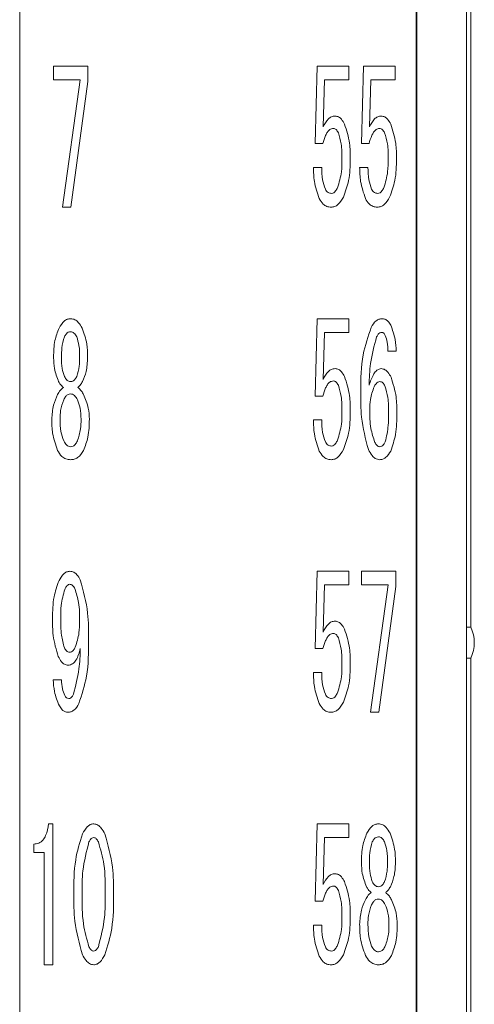
# Model space of a CAD drawing. Units: millimetres. Extents: x 65 to 695, y -19 to 342.
# Drawn here: x 426 to 439, y 84 to 112 of the extents above; entities that cross this region are included whole.
import ezdxf

# ---------------------------------------------------------------- set-up
doc = ezdxf.new("R2010")
doc.units = ezdxf.units.MM
doc.layers.get('0').update_dxf_attribs({"lineweight": 9})

msp = doc.modelspace()

# ---------------------------------------------------------------- linework, layer by layer
at = {"color": 7, "linetype": 'Continuous'}
for p, q in [((426.13480558, 154.23756675), (426.13480558, 70.08756534)), ((437.29234991, 154.29398254), (437.29234991, 70.03114954)), ((437.30980476, 154.29921658), (437.30980476, 70.02591551)), ((438.70980611, 154.29921658), (438.70980611, 70.02591551)), ((438.83199004, 129.476676), (438.83199004, 94.84845609)), ((427.08921751, 110.2329765), (427.08921751, 110.61859131)), ((427.08921751, 110.61859131), (428.05551311, 110.61859131)), ((428.05551311, 110.61859131), (428.05551311, 110.19155313)), ((434.45056995, 108.4427298), (434.5115753, 110.61859131)), ((434.5115753, 110.61859131), (435.39954295, 110.61859131)), ((435.39954295, 110.61859131), (435.39954295, 110.2329765)), ((435.75201874, 108.4427298), (435.8130241, 110.61859131)), ((435.8130241, 110.61859131), (436.7009936, 110.61859131)), ((436.7009936, 110.61859131), (436.7009936, 110.2329765)), ((427.84161811, 110.2329765), (427.08921751, 110.2329765)), ((427.34378336, 106.6547425), (427.84161811, 110.2329765)), ((428.05551311, 110.19155313), (427.57726034, 106.6547425)), ((434.71793962, 110.2329765), (434.67726876, 108.91043837)), ((435.39954295, 110.2329765), (434.71793962, 110.2329765)), ((436.01938841, 110.2329765), (435.97871756, 108.91043837)), ((436.7009936, 110.2329765), (436.01938841, 110.2329765)), ((434.66747684, 108.4427298), (434.45056995, 108.4427298)), ((435.96892749, 108.4427298), (435.75201874, 108.4427298)), ((434.40312093, 107.77166975), (434.63659791, 107.77166975)), ((435.70456972, 107.77166975), (435.93804856, 107.77166975)), ((427.57726034, 106.6547425), (427.34378336, 106.6547425)), ((434.45056995, 101.34272952), (434.5115753, 103.51859149)), ((434.5115753, 103.51859149), (435.39954295, 103.51859149)), ((435.39954295, 103.51859149), (435.39954295, 103.13297645)), ((434.71793962, 103.13297645), (434.67726876, 101.81043879)), ((435.39954295, 103.13297645), (434.71793962, 103.13297645)), ((427.08921751, 102.42049326), (427.08921751, 102.44082776)), ((427.31290256, 102.44082776), (427.31290256, 102.42049326)), ((427.82128175, 102.42049326), (427.82128175, 102.44082776)), ((428.04496867, 102.44082776), (428.04496867, 102.42049326)), ((436.73111816, 102.60350932), (436.49764118, 102.60350932)), ((434.66747684, 101.34272952), (434.45056995, 101.34272952)), ((434.40312093, 100.6716697), (434.63659791, 100.6716697)), ((434.45056995, 94.24272948), (434.5115753, 96.41859145)), ((434.5115753, 96.41859145), (435.39954295, 96.41859145)), ((435.39954295, 96.41859145), (435.39954295, 96.03297734)), ((435.7550325, 96.03297734), (435.7550325, 96.41859145)), ((435.7550325, 96.41859145), (436.7213281, 96.41859145)), ((436.7213281, 96.41859145), (436.7213281, 95.99155397)), ((434.71793962, 96.03297734), (434.67726876, 94.71043781)), ((435.39954295, 96.03297734), (434.71793962, 96.03297734)), ((436.50743311, 96.03297734), (435.7550325, 96.03297734)), ((436.00959835, 92.45474287), (436.50743311, 96.03297734)), ((436.7213281, 95.99155397), (436.24307533, 92.45474287)), ((438.71787881, 94.84845609), (438.83199004, 94.84845609)), ((434.66747684, 94.24272948), (434.45056995, 94.24272948)), ((438.71787881, 93.9766767), (438.83199004, 93.9766767)), ((438.83199004, 93.9766767), (438.83199004, 81.86970861)), ((434.40312093, 93.57167059), (434.63659791, 93.57167059)), ((427.07942558, 93.36831816), (427.31290256, 93.36831816)), ((436.24307533, 92.45474287), (436.00959835, 92.45474287)), ((426.94687044, 89.31859047), (427.06888115, 89.31859047)), ((427.06888115, 89.31859047), (427.06888115, 85.35474189)), ((434.45056995, 87.14273036), (434.5115753, 89.31859047)), ((434.5115753, 89.31859047), (435.39954295, 89.31859047)), ((435.39954295, 89.31859047), (435.39954295, 88.93297636)), ((434.71793962, 88.93297636), (434.67726876, 87.6104387)), ((435.39954295, 88.93297636), (434.71793962, 88.93297636)), ((426.53037739, 88.50819827), (426.53037739, 88.74920779)), ((426.82787163, 88.50819827), (426.53037739, 88.50819827)), ((426.82787163, 85.35474189), (426.82787163, 88.50819827)), ((435.7550325, 88.22049224), (435.7550325, 88.2408286)), ((435.97871756, 88.2408286), (435.97871756, 88.22049224)), ((436.48709675, 88.22049224), (436.48709675, 88.2408286)), ((436.71078367, 88.2408286), (436.71078367, 88.22049224)), ((434.66747684, 87.14273036), (434.45056995, 87.14273036)), ((434.40312093, 86.47166961), (434.63659791, 86.47166961)), ((427.06888115, 85.35474189), (426.82787163, 85.35474189))]:
    msp.add_line(p, q, dxfattribs=at)
msp.add_arc((437.93199087, 94.41256604), 1, 334.158067237, 25.841932763, dxfattribs=at)
for points, knots in [([(434.67726876, 108.91043837), (434.71770353, 108.99147253), (434.77407251, 109.10444002), (434.9070606, 109.20279165), (434.97783433, 109.21124468), (435.01317447, 109.21546561)], [0, 0, 0, 0, 0.55956407238, 0.78007286665, 1, 1, 1, 1]), ([(435.01317447, 109.21546561), (435.04710858, 109.20990738), (435.11512339, 109.19876691), (435.20882797, 109.11453339), (435.25145923, 109.03836377), (435.27753224, 108.99177892)], [0, 0, 0, 0, 0.2788820202, 0.5589688346, 1, 1, 1, 1]), ([(435.97871756, 108.91043837), (436.01915306, 108.99147246), (436.07552303, 109.10443972), (436.20851123, 109.20279167), (436.27928498, 109.21124468), (436.31462512, 109.21546561)], [0, 0, 0, 0, 0.5595650064, 0.780073333, 1, 1, 1, 1]), ([(436.31462512, 109.21546561), (436.34855856, 109.20990726), (436.41657265, 109.19876646), (436.51027676, 109.11453341), (436.55290803, 109.03836378), (436.57898103, 108.99177892)], [0, 0, 0, 0, 0.27887843948, 0.55896664464, 1, 1, 1, 1]), ([(434.96196104, 108.86976798), (434.92780862, 108.8623869), (434.85916507, 108.84755153), (434.79354878, 108.76219046), (434.72095733, 108.63289647), (434.68953778, 108.5211744), (434.66747684, 108.4427298)], [0, 0, 0, 0, 0.1849439198, 0.3717220091, 0.5588605339, 1, 1, 1, 1]), ([(435.10430624, 108.74775727), (435.08614675, 108.78009592), (435.06080657, 108.82522204), (435.00556285, 108.86442485), (434.97647751, 108.86798908), (434.96196104, 108.86976798)], [0, 0, 0, 0, 0.55883858621, 0.77981662172, 1, 1, 1, 1]), ([(435.27753224, 108.99177892), (435.33486052, 108.8140848), (435.43742498, 108.4961771), (435.43936025, 108.16275004), (435.44021381, 108.01569163)], [0, 0, 0, 0, 0.5589487926, 1, 1, 1, 1]), ([(436.26340983, 108.86976798), (436.22925826, 108.86238661), (436.16061541, 108.84755046), (436.09499718, 108.76219165), (436.02240933, 108.63289527), (435.99098903, 108.52117403), (435.96892749, 108.4427298)], [0, 0, 0, 0, 0.1849411855, 0.3717220515, 0.5588593951, 1, 1, 1, 1]), ([(436.4057569, 108.74775727), (436.38759667, 108.78009584), (436.36225553, 108.82522172), (436.30701166, 108.86442486), (436.27792631, 108.86798908), (436.26340983, 108.86976798)], [0, 0, 0, 0, 0.55884100729, 0.77981783008, 1, 1, 1, 1]), ([(436.57898103, 108.99177892), (436.63631033, 108.81408485), (436.73887655, 108.49617741), (436.7408099, 108.16275007), (436.7416626, 108.01569163)], [0, 0, 0, 0, 0.5589490542, 1, 1, 1, 1]), ([(435.20598245, 108.01569163), (435.20639056, 108.15550184), (435.20711815, 108.4047573), (435.13567578, 108.64310256), (435.10430624, 108.74775727)], [0, 0, 0, 0, 0.5609113154, 1, 1, 1, 1]), ([(436.50743311, 108.01569163), (436.50784122, 108.15550184), (436.50856881, 108.4047573), (436.43712643, 108.64310256), (436.4057569, 108.74775727)], [0, 0, 0, 0, 0.5609113154, 1, 1, 1, 1]), ([(435.08397175, 107.20228567), (435.12748315, 107.35092111), (435.20534614, 107.61690198), (435.20578766, 107.89361249), (435.20598245, 108.01569163)], [0, 0, 0, 0, 0.5588200395, 1, 1, 1, 1]), ([(435.44021381, 108.01569163), (435.43691952, 107.80797504), (435.43104166, 107.43735455), (435.30295361, 107.09042087), (435.24665331, 106.93792836)], [0, 0, 0, 0, 0.5604562906, 1, 1, 1, 1]), ([(436.38542054, 107.20228567), (436.42893172, 107.35092112), (436.50679432, 107.61690203), (436.50723756, 107.8936125), (436.50743311, 108.01569163)], [0, 0, 0, 0, 0.5588199854, 1, 1, 1, 1]), ([(436.7416626, 108.01569163), (436.73836831, 107.80797504), (436.73249045, 107.43735455), (436.6044024, 107.09042087), (436.5481021, 106.93792836)], [0, 0, 0, 0, 0.5604562906, 1, 1, 1, 1]), ([(434.56580249, 106.89725797), (434.51142027, 107.05604023), (434.41415157, 107.34004011), (434.40649622, 107.63959418), (434.40312093, 107.77166975)], [0, 0, 0, 0, 0.5590927026, 1, 1, 1, 1]), ([(434.63659791, 107.77166975), (434.63777787, 107.65445254), (434.63988258, 107.44537093), (434.70823989, 107.24823229), (434.73827412, 107.16161528)], [0, 0, 0, 0, 0.5606289465, 1, 1, 1, 1]), ([(435.86725128, 106.89725797), (435.81287008, 107.05604029), (435.71560313, 107.34004046), (435.70794587, 107.63959421), (435.70456972, 107.77166975)], [0, 0, 0, 0, 0.5590923728, 1, 1, 1, 1]), ([(435.93804856, 107.77166975), (435.93922872, 107.6544526), (435.94133379, 107.44537128), (436.00968945, 107.24823233), (436.03972291, 107.16161528)], [0, 0, 0, 0, 0.5606294213, 1, 1, 1, 1]), ([(434.73827412, 107.16161528), (434.76113902, 107.1242097), (434.80193119, 107.05747623), (434.87804831, 107.04506053), (434.91150012, 107.0396041)], [0, 0, 0, 0, 0.5605218971, 1, 1, 1, 1]), ([(434.91150012, 107.0396041), (434.93445178, 107.044618), (434.98065345, 107.05471098), (435.03769193, 107.11901921), (435.06643799, 107.170739), (435.08397175, 107.20228567)], [0, 0, 0, 0, 0.277999942, 0.5596134771, 1, 1, 1, 1]), ([(436.03972291, 107.16161528), (436.06258781, 107.1242097), (436.10337998, 107.05747623), (436.1794971, 107.04506053), (436.21294891, 107.0396041)], [0, 0, 0, 0, 0.5605218971, 1, 1, 1, 1]), ([(436.21294891, 107.0396041), (436.23590136, 107.04461776), (436.28210357, 107.05471001), (436.33914048, 107.11902009), (436.3678866, 107.17073919), (436.38542054, 107.20228567)], [0, 0, 0, 0, 0.2780066089, 0.5596142517, 1, 1, 1, 1]), ([(434.90095568, 106.65398952), (434.85993881, 106.65799636), (434.77790701, 106.66600984), (434.65242537, 106.75070079), (434.59865877, 106.84166846), (434.56580249, 106.89725797)], [0, 0, 0, 0, 0.2800201046, 0.5600269016, 1, 1, 1, 1]), ([(435.24665331, 106.93792836), (435.20251357, 106.86050538), (435.14098342, 106.75257889), (435.00472628, 106.66588265), (434.93553068, 106.65795216), (434.90095568, 106.65398952)], [0, 0, 0, 0, 0.5594556319, 0.7798730297, 1, 1, 1, 1]), ([(436.20240448, 106.65398952), (436.16138752, 106.65799624), (436.07935608, 106.66600942), (435.9538759, 106.75070202), (435.90010837, 106.84166868), (435.86725128, 106.89725797)], [0, 0, 0, 0, 0.2800204122, 0.5600239188, 1, 1, 1, 1]), ([(436.5481021, 106.93792836), (436.50396236, 106.86050538), (436.44243221, 106.75257889), (436.30617507, 106.66588265), (436.23697947, 106.65795216), (436.20240448, 106.65398952)], [0, 0, 0, 0, 0.5594556319, 0.7798730297, 1, 1, 1, 1]), ([(427.08921751, 102.44082776), (427.09271238, 102.59785328), (427.09894843, 102.87804075), (427.19839391, 103.13936459), (427.24210714, 103.25423465)], [0, 0, 0, 0, 0.56043023518, 1, 1, 1, 1]), ([(427.24210714, 103.25423465), (427.28393683, 103.32643936), (427.34224973, 103.42709671), (427.47006096, 103.50824431), (427.53501199, 103.51514365), (427.56747027, 103.51859149)], [0, 0, 0, 0, 0.55938027424, 0.77980703444, 1, 1, 1, 1]), ([(427.56747027, 103.51859149), (427.60878403, 103.51285122), (427.69155433, 103.50135084), (427.80868209, 103.40296706), (427.86090268, 103.31066825), (427.89283154, 103.25423465)], [0, 0, 0, 0, 0.279143623, 0.5592520015, 1, 1, 1, 1]), ([(427.89283154, 103.25423465), (427.94525918, 103.10680692), (428.03902153, 102.84314505), (428.04314906, 102.56392198), (428.04496867, 102.44082776)], [0, 0, 0, 0, 0.55915453729, 1, 1, 1, 1]), ([(435.73469614, 101.48507566), (435.73739351, 101.82887771), (435.74220464, 102.44209551), (435.94210647, 103.02046425), (436.02993285, 103.27456915)], [0, 0, 0, 0, 0.5606524336, 1, 1, 1, 1]), ([(436.02993285, 103.27456915), (436.06901191, 103.3420121), (436.1235107, 103.43606654), (436.24409657, 103.50948958), (436.30468558, 103.51555889), (436.33495962, 103.51859149)], [0, 0, 0, 0, 0.5590895342, 0.7796937593, 1, 1, 1, 1]), ([(436.33495962, 103.51859149), (436.36515014, 103.51533689), (436.4255557, 103.50882505), (436.51580521, 103.44344704), (436.55501596, 103.37649479), (436.57898103, 103.3355745)], [0, 0, 0, 0, 0.2797975593, 0.5598221763, 1, 1, 1, 1]), ([(436.57898103, 103.3355745), (436.62837199, 103.20319029), (436.71668299, 102.96648744), (436.72670244, 102.71454451), (436.73111816, 102.60350932)], [0, 0, 0, 0, 0.5592843872, 1, 1, 1, 1]), ([(427.39424428, 103.0102123), (427.36492718, 102.9060176), (427.31246472, 102.71956287), (427.31276853, 102.52615525), (427.31290256, 102.44082776)], [0, 0, 0, 0, 0.5588203972, 1, 1, 1, 1]), ([(427.56747027, 103.15255844), (427.54539343, 103.14937842), (427.50107859, 103.14299516), (427.43898673, 103.08973483), (427.41119795, 103.04034473), (427.39424428, 103.0102123)], [0, 0, 0, 0, 0.279063075, 0.56016329, 1, 1, 1, 1]), ([(427.7399419, 103.0102123), (427.71806897, 103.04900452), (427.68755548, 103.10312099), (427.61947199, 103.14667787), (427.5847958, 103.1505992), (427.56747027, 103.15255844)], [0, 0, 0, 0, 0.5588164265, 0.7795680842, 1, 1, 1, 1]), ([(427.82128175, 102.44082776), (427.82152134, 102.5496741), (427.82194853, 102.74374934), (427.764966, 102.92890185), (427.7399419, 103.0102123)], [0, 0, 0, 0, 0.5608460673, 1, 1, 1, 1]), ([(436.18206998, 103.0102123), (436.11418725, 102.760497), (435.99274639, 102.31376122), (435.97621722, 101.85158658), (435.96892749, 101.64775723)], [0, 0, 0, 0, 0.5589776314, 1, 1, 1, 1]), ([(436.32441518, 103.13222301), (436.3060015, 103.12927517), (436.2689924, 103.12335039), (436.21899677, 103.07669623), (436.19605939, 103.0353992), (436.18206998, 103.0102123)], [0, 0, 0, 0, 0.2786509247, 0.5600519721, 1, 1, 1, 1]), ([(436.42609139, 103.05088316), (436.41302871, 103.07329393), (436.39480719, 103.10455539), (436.35468293, 103.12902333), (436.33450328, 103.13115657), (436.32441518, 103.13222301)], [0, 0, 0, 0, 0.5587449657, 0.7794101694, 1, 1, 1, 1]), ([(436.49764118, 102.60350932), (436.49713244, 102.68935418), (436.49622511, 102.84245477), (436.44749715, 102.98726799), (436.42609139, 103.05088316)], [0, 0, 0, 0, 0.56070884202, 1, 1, 1, 1]), ([(427.23156271, 101.74943251), (427.184165, 101.87045709), (427.09944824, 102.08677154), (427.09234611, 102.31843981), (427.08921751, 102.42049326)], [0, 0, 0, 0, 0.55948454855, 1, 1, 1, 1]), ([(427.31290256, 102.42049326), (427.31317755, 102.31917589), (427.31366794, 102.13849274), (427.36965274, 101.96707468), (427.39424428, 101.89177864)], [0, 0, 0, 0, 0.5607461333, 1, 1, 1, 1]), ([(427.7399419, 101.89177864), (427.76900291, 101.98829799), (427.82100193, 102.16100059), (427.8211961, 102.3410633), (427.82128175, 102.42049326)], [0, 0, 0, 0, 0.558876112, 1, 1, 1, 1]), ([(428.04496867, 102.42049326), (428.03974462, 102.29036118), (428.03041739, 102.05801786), (427.94166635, 101.84370978), (427.90262347, 101.74943251)], [0, 0, 0, 0, 0.560085315, 1, 1, 1, 1]), ([(427.39424428, 101.89177864), (427.41636574, 101.85308116), (427.44723049, 101.79908888), (427.5153477, 101.75533563), (427.55010514, 101.75139919), (427.56747027, 101.74943251)], [0, 0, 0, 0, 0.55870229334, 0.7795237416, 1, 1, 1, 1]), ([(427.56747027, 101.74943251), (427.58952426, 101.75256456), (427.63376948, 101.75884815), (427.69550417, 101.81232723), (427.72309865, 101.86166415), (427.7399419, 101.89177864)], [0, 0, 0, 0, 0.2791265006, 0.559989939, 1, 1, 1, 1]), ([(434.67726876, 101.81043879), (434.71770352, 101.89147285), (434.7740725, 102.00444021), (434.9070607, 102.10279129), (434.97783435, 102.11124452), (435.01317447, 102.11546556)], [0, 0, 0, 0, 0.55956381031, 0.78007254975, 1, 1, 1, 1]), ([(435.01317447, 102.11546556), (435.04710861, 102.10990747), (435.11512367, 102.09876724), (435.20882762, 102.01453277), (435.25145914, 101.9383633), (435.27753224, 101.89177864)], [0, 0, 0, 0, 0.2788817144, 0.5589695983, 1, 1, 1, 1]), ([(435.27753224, 101.89177864), (435.33486052, 101.71408452), (435.43742491, 101.39617705), (435.43936023, 101.06275022), (435.44021381, 100.91569205)], [0, 0, 0, 0, 0.5589491846, 1, 1, 1, 1]), ([(435.96892749, 101.64775723), (436.0057253, 101.7557779), (436.05696321, 101.9061878), (436.18130316, 102.08013884), (436.27037774, 102.1037412), (436.31462512, 102.11546556)], [0, 0, 0, 0, 0.5618735673, 0.7823627066, 1, 1, 1, 1]), ([(436.31462512, 102.11546556), (436.3503611, 102.10873213), (436.42213601, 102.09520818), (436.51657196, 102.00113642), (436.56137856, 101.9206518), (436.58877296, 101.87144414)], [0, 0, 0, 0, 0.2781562101, 0.5586703615, 1, 1, 1, 1]), ([(436.58877296, 101.87144414), (436.64633635, 101.68991763), (436.749326, 101.36513909), (436.75080304, 101.02503358), (436.75145452, 100.87502119)], [0, 0, 0, 0, 0.5589239796, 1, 1, 1, 1]), ([(427.36411785, 101.58675187), (427.33437931, 101.61312557), (427.28123801, 101.66025408), (427.24675055, 101.72216688), (427.23156271, 101.74943251)], [0, 0, 0, 0, 0.55961249, 1, 1, 1, 1]), ([(427.90262347, 101.74943251), (427.88312617, 101.71482238), (427.84829966, 101.653001), (427.79450087, 101.60699975), (427.77082083, 101.58675187)], [0, 0, 0, 0, 0.55984066219, 1, 1, 1, 1]), ([(434.96196104, 101.76976793), (434.92780865, 101.76238683), (434.85916528, 101.74755144), (434.79354835, 101.6621907), (434.72095788, 101.53289602), (434.68953797, 101.42117393), (434.66747684, 101.34272952)], [0, 0, 0, 0, 0.1849438362, 0.3717212173, 0.5588611342, 1, 1, 1, 1]), ([(435.10430624, 101.64775723), (435.0861468, 101.68009596), (435.06080671, 101.72522216), (435.00556275, 101.76442448), (434.9764775, 101.76798892), (434.96196104, 101.76976793)], [0, 0, 0, 0, 0.5588388137, 0.7798162923, 1, 1, 1, 1]), ([(435.20598245, 100.91569205), (435.20639055, 101.0555021), (435.20711811, 101.3047574), (435.13567578, 101.54310252), (435.10430624, 101.64775723)], [0, 0, 0, 0, 0.56091104046, 1, 1, 1, 1]), ([(436.1112727, 101.6070873), (436.06948302, 101.48912956), (435.99474041, 101.27815718), (435.99093829, 101.0548256), (435.98926199, 100.95636197)], [0, 0, 0, 0, 0.5591146343, 1, 1, 1, 1]), ([(436.27395426, 101.74943251), (436.2527771, 101.74577556), (436.21022223, 101.73842704), (436.15361815, 101.68369146), (436.12731813, 101.63611396), (436.1112727, 101.6070873)], [0, 0, 0, 0, 0.2786296477, 0.5598977423, 1, 1, 1, 1]), ([(436.41630133, 101.6274218), (436.39814096, 101.65976011), (436.37279956, 101.70488575), (436.31755639, 101.74409035), (436.28847078, 101.74765393), (436.27395426, 101.74943251)], [0, 0, 0, 0, 0.5588403247, 0.7798188183, 1, 1, 1, 1]), ([(436.51797568, 100.87502119), (436.51856745, 101.01858662), (436.51962245, 101.27453049), (436.44782553, 101.51975149), (436.41630133, 101.6274218)], [0, 0, 0, 0, 0.5609254284, 1, 1, 1, 1]), ([(427.03875472, 100.69200513), (427.04719213, 100.82649991), (427.06226493, 101.0667646), (427.15889678, 101.2866166), (427.20143629, 101.38340038)], [0, 0, 0, 0, 0.55977755545, 1, 1, 1, 1]), ([(427.20143629, 101.38340038), (427.2247447, 101.42723178), (427.2663406, 101.50545277), (427.33425814, 101.56192434), (427.36411785, 101.58675187)], [0, 0, 0, 0, 0.5603535029, 1, 1, 1, 1]), ([(427.56747027, 101.40373488), (427.54253899, 101.40014864), (427.49241891, 101.39293912), (427.4243991, 101.33040542), (427.39303445, 101.27489926), (427.37390978, 101.24105425)], [0, 0, 0, 0, 0.2786335836, 0.5601451354, 1, 1, 1, 1]), ([(427.7602764, 101.24105425), (427.73546143, 101.28428551), (427.70082648, 101.34462461), (427.62642338, 101.39758831), (427.58710018, 101.40168822), (427.56747027, 101.40373488)], [0, 0, 0, 0, 0.5586022902, 0.779656917, 1, 1, 1, 1]), ([(427.77082083, 101.58675187), (427.80804471, 101.55421137), (427.87462126, 101.49601126), (427.9154858, 101.41785734), (427.9335024, 101.38340038)], [0, 0, 0, 0, 0.5591140464, 1, 1, 1, 1]), ([(427.9335024, 101.38340038), (427.98594307, 101.25925604), (428.07962255, 101.03748589), (428.09112184, 100.79760396), (428.09618396, 100.69200513)], [0, 0, 0, 0, 0.5597883259, 1, 1, 1, 1]), ([(435.948593, 99.83792831), (435.87080446, 100.14015874), (435.73158081, 100.68108187), (435.73374233, 101.23891923), (435.73469614, 101.48507566)], [0, 0, 0, 0, 0.5587308128, 1, 1, 1, 1]), ([(427.37390978, 101.24105425), (427.33885243, 101.1414531), (427.27617587, 100.96338327), (427.27343942, 100.77501288), (427.27223357, 100.69200513)], [0, 0, 0, 0, 0.5593375591, 1, 1, 1, 1]), ([(427.86195261, 100.69200513), (427.85972731, 100.79789125), (427.85575566, 100.98687446), (427.78943709, 101.16342422), (427.7602764, 101.24105425)], [0, 0, 0, 0, 0.5602937618, 1, 1, 1, 1]), ([(435.08397175, 100.10228516), (435.12748315, 100.25092091), (435.20534608, 100.5169021), (435.20578764, 100.79361292), (435.20598245, 100.91569205)], [0, 0, 0, 0, 0.55882052344, 1, 1, 1, 1]), ([(435.44021381, 100.91569205), (435.43691958, 100.70797514), (435.43104182, 100.33735447), (435.3029536, 99.99042067), (435.24665331, 99.83792831)], [0, 0, 0, 0, 0.5604568868, 1, 1, 1, 1]), ([(435.98926199, 100.95636197), (435.98977946, 100.78091414), (435.99070228, 100.46803313), (436.08860516, 100.17152234), (436.13160906, 100.0412798)], [0, 0, 0, 0, 0.56074939, 1, 1, 1, 1]), ([(436.42609139, 100.06161523), (436.45994877, 100.21137544), (436.52054273, 100.4793987), (436.51876159, 100.75389983), (436.51797568, 100.87502119)], [0, 0, 0, 0, 0.5587582555, 1, 1, 1, 1]), ([(436.75145452, 100.87502119), (436.75038333, 100.66818033), (436.74847289, 100.29928438), (436.63071277, 99.95048507), (436.57898103, 99.79725839)], [0, 0, 0, 0, 0.5607024281, 1, 1, 1, 1]), ([(427.20143629, 99.81759288), (427.14532298, 99.97611203), (427.04496638, 100.25961772), (427.04065531, 100.55970737), (427.03875472, 100.69200513)], [0, 0, 0, 0, 0.5591392089, 1, 1, 1, 1]), ([(427.27223357, 100.69200513), (427.27341349, 100.57478776), (427.27551814, 100.36570613), (427.34387556, 100.16856752), (427.37390978, 100.08195066)], [0, 0, 0, 0, 0.5606296771, 1, 1, 1, 1]), ([(427.7602764, 100.08195066), (427.79601703, 100.19302766), (427.85995666, 100.39174326), (427.86134175, 100.60011009), (427.86195261, 100.69200513)], [0, 0, 0, 0, 0.5589747518, 1, 1, 1, 1]), ([(428.09618396, 100.69200513), (428.09268268, 100.52327615), (428.08643486, 100.22218964), (427.98020223, 99.94114153), (427.9335024, 99.81759288)], [0, 0, 0, 0, 0.5604003338, 1, 1, 1, 1]), ([(434.56580249, 99.79725839), (434.51142027, 99.95604065), (434.41415161, 100.24004038), (434.40649624, 100.53959429), (434.40312093, 100.6716697)], [0, 0, 0, 0, 0.5590929931, 1, 1, 1, 1]), ([(434.63659791, 100.6716697), (434.63777791, 100.55445266), (434.63988269, 100.34537107), (434.70823989, 100.1482324), (434.73827412, 100.06161523)], [0, 0, 0, 0, 0.5606282158, 1, 1, 1, 1]), ([(427.37390978, 100.08195066), (427.39856434, 100.03823077), (427.43295373, 99.97724813), (427.50880843, 99.92654374), (427.54792908, 99.92169239), (427.56747027, 99.91926909)], [0, 0, 0, 0, 0.5589945087, 0.77971285115, 1, 1, 1, 1]), ([(427.56747027, 99.91926909), (427.59225231, 99.92314834), (427.64202922, 99.93094015), (427.71028658, 99.99255975), (427.74133652, 100.0480827), (427.7602764, 100.08195066)], [0, 0, 0, 0, 0.2788624183, 0.5601196739, 1, 1, 1, 1]), ([(434.73827412, 100.06161523), (434.76113895, 100.02420935), (434.80193089, 99.9574755), (434.87804829, 99.94506059), (434.91150012, 99.93960452)], [0, 0, 0, 0, 0.5605232564, 1, 1, 1, 1]), ([(434.91150012, 99.93960452), (434.93445177, 99.94461826), (434.98065335, 99.95471088), (435.0376921, 100.0190187), (435.06643803, 100.07073845), (435.08397175, 100.10228516)], [0, 0, 0, 0, 0.2779998833, 0.5596126403, 1, 1, 1, 1]), ([(436.13160906, 100.0412798), (436.15006286, 100.00930771), (436.17582215, 99.9646785), (436.23030574, 99.92451065), (436.25942621, 99.9210137), (436.27395426, 99.91926909)], [0, 0, 0, 0, 0.558654904, 0.7798151838, 1, 1, 1, 1]), ([(436.27395426, 99.91926909), (436.29418794, 99.92351234), (436.33489863, 99.93204987), (436.38591419, 99.98795152), (436.41086847, 100.03370445), (436.42609139, 100.06161523)], [0, 0, 0, 0, 0.27815205, 0.5596491466, 1, 1, 1, 1]), ([(427.56747027, 99.55474292), (427.5229238, 99.5591916), (427.43382197, 99.56808986), (427.29540549, 99.65736798), (427.23707897, 99.7568193), (427.20143629, 99.81759288)], [0, 0, 0, 0, 0.2799713457, 0.5599986032, 1, 1, 1, 1]), ([(427.9335024, 99.81759288), (427.88588897, 99.74029586), (427.81942321, 99.63239341), (427.67231646, 99.5627333), (427.60241478, 99.55740606), (427.56747027, 99.55474292)], [0, 0, 0, 0, 0.5581142413, 0.7790971648, 1, 1, 1, 1]), ([(434.90095568, 99.55398948), (434.85993881, 99.55799631), (434.77790701, 99.56600979), (434.65242524, 99.6507008), (434.59865873, 99.7416687), (434.56580249, 99.79725839)], [0, 0, 0, 0, 0.2800198621, 0.5600264165, 1, 1, 1, 1]), ([(435.24665331, 99.83792831), (435.20251379, 99.76050483), (435.14098405, 99.65257781), (435.00472596, 99.56588334), (434.93553063, 99.55795236), (434.90095568, 99.55398948)], [0, 0, 0, 0, 0.5594564485, 0.7798728362, 1, 1, 1, 1]), ([(436.26340983, 99.55474292), (436.22226826, 99.56286217), (436.13967508, 99.57916185), (436.03164632, 99.68834757), (435.98011152, 99.78116279), (435.948593, 99.83792831)], [0, 0, 0, 0, 0.2782378048, 0.5585723558, 1, 1, 1, 1]), ([(436.57898103, 99.79725839), (436.53801965, 99.7291492), (436.48088575, 99.63414891), (436.35612324, 99.56269248), (436.29431547, 99.55739287), (436.26340983, 99.55474292)], [0, 0, 0, 0, 0.5587554281, 0.7793652327, 1, 1, 1, 1]), ([(427.24210714, 96.15423367), (427.28138483, 96.22365846), (427.33611609, 96.32039804), (427.45350182, 96.40674931), (427.51594855, 96.41464727), (427.54713391, 96.41859145)], [0, 0, 0, 0, 0.5599316763, 0.7802335858, 1, 1, 1, 1]), ([(427.54713391, 96.41859145), (427.58468411, 96.41288129), (427.65997003, 96.40143276), (427.76502002, 96.30997528), (427.81255506, 96.22594586), (427.84161811, 96.17457003)], [0, 0, 0, 0, 0.2788565697, 0.5590908887, 1, 1, 1, 1]), ([(427.05909108, 95.0968063), (427.06175086, 95.30028376), (427.06649578, 95.66327883), (427.18849485, 96.00435034), (427.24210714, 96.15423367)], [0, 0, 0, 0, 0.5605515662, 1, 1, 1, 1]), ([(427.84161811, 96.17457003), (427.92626208, 95.86545566), (428.07774689, 95.31224279), (428.07642907, 94.73947692), (428.0758476, 94.48675089)], [0, 0, 0, 0, 0.5587620718, 1, 1, 1, 1]), ([(427.40478871, 95.91021226), (427.36421547, 95.76120592), (427.29160672, 95.49454827), (427.29227376, 95.21856995), (427.29256806, 95.0968063)], [0, 0, 0, 0, 0.5587926648, 1, 1, 1, 1]), ([(427.53658948, 96.05255932), (427.51859784, 96.0465555), (427.48222881, 96.03441912), (427.44147385, 95.97819259), (427.4186779, 95.93594997), (427.40478871, 95.91021226)], [0, 0, 0, 0, 0.2766809275, 0.5592940885, 1, 1, 1, 1]), ([(427.68948098, 95.93054675), (427.67009094, 95.96453006), (427.64303693, 96.01194535), (427.58211355, 96.04789557), (427.55175971, 96.0510052), (427.53658948, 96.05255932)], [0, 0, 0, 0, 0.5586101112, 0.7794022789, 1, 1, 1, 1]), ([(427.82128175, 95.01546645), (427.82139811, 95.1904287), (427.82160557, 95.50236696), (427.7297958, 95.7998974), (427.68948098, 95.93054675)], [0, 0, 0, 0, 0.5608874454, 1, 1, 1, 1]), ([(427.22177265, 94.01904256), (427.16352742, 94.21591616), (427.059303, 94.56820323), (427.05915595, 94.93499431), (427.05909108, 95.0968063)], [0, 0, 0, 0, 0.55884426, 1, 1, 1, 1]), ([(427.29256806, 95.0968063), (427.291294, 94.9381873), (427.28902305, 94.65545745), (427.36214548, 94.38276885), (427.39424428, 94.26306584)], [0, 0, 0, 0, 0.5610267135, 1, 1, 1, 1]), ([(427.69927104, 94.28340034), (427.74204676, 94.41669383), (427.81858021, 94.65517991), (427.82045487, 94.90519055), (427.82128175, 95.01546645)], [0, 0, 0, 0, 0.55891521, 1, 1, 1, 1]), ([(434.67726876, 94.71043781), (434.71770342, 94.79147231), (434.77407222, 94.9044402), (434.9070608, 95.00279104), (434.97783436, 95.01124503), (435.01317447, 95.01546645)], [0, 0, 0, 0, 0.5595643085, 0.7800726005, 1, 1, 1, 1]), ([(435.01317447, 95.01546645), (435.04710855, 95.00990792), (435.11512322, 94.99876689), (435.20882802, 94.91453392), (435.25145925, 94.83836435), (435.27753224, 94.79177953)], [0, 0, 0, 0, 0.27888263413, 0.55896917129, 1, 1, 1, 1]), ([(434.96196104, 94.66976882), (434.92780859, 94.66238775), (434.85916489, 94.6475524), (434.79354892, 94.56219085), (434.72095715, 94.43289671), (434.68953772, 94.32117434), (434.66747684, 94.24272948)], [0, 0, 0, 0, 0.1849435819, 0.3717219539, 0.5588601367, 1, 1, 1, 1]), ([(435.10430624, 94.54775625), (435.08614716, 94.58009607), (435.06080774, 94.62522345), (435.00556235, 94.66442407), (434.97647744, 94.66798937), (434.96196104, 94.66976882)], [0, 0, 0, 0, 0.558843133, 0.7798166761, 1, 1, 1, 1]), ([(435.27753224, 94.79177953), (435.33486053, 94.61408509), (435.43742485, 94.29617729), (435.43936021, 93.96275017), (435.44021381, 93.815692)], [0, 0, 0, 0, 0.5589495842, 1, 1, 1, 1]), ([(438.71787881, 94.84845609), (438.7169432, 94.84329401), (438.71507104, 94.83296467), (438.712598, 94.75179814), (438.71079102, 94.63334539), (438.70986138, 94.49116695), (438.70983295, 94.34503919), (438.71065009, 94.2089159), (438.71220289, 94.09418391), (438.71437859, 94.01177198), (438.71639045, 93.97946539), (438.71758043, 93.97723576), (438.71787881, 93.9766767)], [0, 0, 0, 0, 0.1144249715, 0.2289648303, 0.3402810905, 0.4459946692, 0.5476042058, 0.6477080852, 0.7489368633, 0.8536101092, 0.9632940782, 1, 1, 1, 1]), ([(428.0758476, 94.48675089), (428.07501558, 94.14379891), (428.07353196, 93.53226899), (427.88413051, 92.95207355), (427.80094726, 92.69725741)], [0, 0, 0, 0, 0.5608098113, 1, 1, 1, 1]), ([(435.20598245, 93.815692), (435.20639059, 93.95550206), (435.20711821, 94.20475708), (435.13567578, 94.44310185), (435.10430624, 94.54775625)], [0, 0, 0, 0, 0.56091172228, 1, 1, 1, 1]), ([(427.39424428, 94.26306584), (427.41269798, 94.2310933), (427.43845709, 94.18646357), (427.49294107, 94.14629596), (427.52206144, 94.14279826), (427.53658948, 94.14105327)], [0, 0, 0, 0, 0.5586560669, 0.7798152812, 1, 1, 1, 1]), ([(427.84161811, 94.24272948), (427.81080137, 94.13056705), (427.7678899, 93.97438398), (427.6332662, 93.80296992), (427.54158123, 93.78431275), (427.49592049, 93.77502114)], [0, 0, 0, 0, 0.5612160162, 0.7814777979, 1, 1, 1, 1]), ([(427.53658948, 94.14105327), (427.55776652, 94.14471072), (427.60032152, 94.15206032), (427.65692788, 94.20679404), (427.68322657, 94.25437304), (427.69927104, 94.28340034)], [0, 0, 0, 0, 0.2786289619, 0.5599014985, 1, 1, 1, 1]), ([(427.64881012, 92.96161518), (427.7099536, 93.19675415), (427.81933491, 93.61740092), (427.83479855, 94.05135366), (427.84161811, 94.24272948)], [0, 0, 0, 0, 0.5589938709, 1, 1, 1, 1]), ([(427.49592049, 93.77502114), (427.4601858, 93.78178217), (427.38844118, 93.79535631), (427.29403468, 93.88940828), (427.24919444, 93.9698493), (427.22177265, 94.01904256)], [0, 0, 0, 0, 0.2782318277, 0.5586067206, 1, 1, 1, 1]), ([(434.56580249, 92.69725741), (434.51142027, 92.85603967), (434.41415142, 93.14004), (434.40649618, 93.43959454), (434.40312093, 93.57167059)], [0, 0, 0, 0, 0.5590918311, 1, 1, 1, 1]), ([(434.63659791, 93.57167059), (434.6377778, 93.4544529), (434.63988238, 93.24537096), (434.7082399, 93.04823204), (434.73827412, 92.96161518)], [0, 0, 0, 0, 0.5606303333, 1, 1, 1, 1]), ([(435.08397175, 93.00228604), (435.12748315, 93.15092148), (435.20534614, 93.41690235), (435.20578766, 93.69361287), (435.20598245, 93.815692)], [0, 0, 0, 0, 0.5588200395, 1, 1, 1, 1]), ([(435.44021381, 93.815692), (435.43691958, 93.60797509), (435.43104182, 93.23735442), (435.3029536, 92.89042063), (435.24665331, 92.73792826)], [0, 0, 0, 0, 0.5604568868, 1, 1, 1, 1]), ([(427.25189721, 92.63625205), (427.1979467, 92.76800527), (427.10155607, 93.00340203), (427.0861908, 93.25676447), (427.07942558, 93.36831816)], [0, 0, 0, 0, 0.5597070319, 1, 1, 1, 1]), ([(427.31290256, 93.36831816), (427.31610825, 93.28171874), (427.32183131, 93.12711449), (427.37944606, 92.98392723), (427.40478871, 92.92094433)], [0, 0, 0, 0, 0.56013608302, 1, 1, 1, 1]), ([(427.40478871, 92.92094433), (427.41926405, 92.89630351), (427.44507675, 92.85236354), (427.49453299, 92.84349826), (427.51625498, 92.83960448)], [0, 0, 0, 0, 0.5607834848, 1, 1, 1, 1]), ([(427.51625498, 92.83960448), (427.53377558, 92.84307205), (427.56910707, 92.85006464), (427.61369497, 92.89806967), (427.63551728, 92.93756002), (427.64881012, 92.96161518)], [0, 0, 0, 0, 0.2777117389, 0.5600250438, 1, 1, 1, 1]), ([(434.73827412, 92.96161518), (434.76113895, 92.92420931), (434.80193089, 92.85747545), (434.87804829, 92.84506054), (434.91150012, 92.83960448)], [0, 0, 0, 0, 0.5605232564, 1, 1, 1, 1]), ([(435.24665331, 92.73792826), (435.20251334, 92.66050587), (435.14098275, 92.55258), (435.0047267, 92.46588162), (434.93553073, 92.45795236), (434.90095568, 92.45399036)], [0, 0, 0, 0, 0.5594550243, 0.7798735146, 1, 1, 1, 1]), ([(434.91150012, 92.83960448), (434.93445181, 92.84461817), (434.9806537, 92.85471077), (435.03769172, 92.91901968), (435.06643793, 92.97073944), (435.08397175, 93.00228604)], [0, 0, 0, 0, 0.2779991532, 0.5596137969, 1, 1, 1, 1]), ([(427.49592049, 92.45399036), (427.4657779, 92.45722746), (427.40547135, 92.46370394), (427.31542352, 92.52893761), (427.27599314, 92.595547), (427.25189721, 92.63625205)], [0, 0, 0, 0, 0.2798623291, 0.559923264, 1, 1, 1, 1]), ([(427.80094726, 92.69725741), (427.7617374, 92.63003279), (427.70707116, 92.53630847), (427.58666218, 92.46303389), (427.52616688, 92.45700479), (427.49592049, 92.45399036)], [0, 0, 0, 0, 0.5591716284, 0.7795950012, 1, 1, 1, 1]), ([(434.90095568, 92.45399036), (434.85993874, 92.45799637), (434.77790652, 92.46600822), (434.65242589, 92.5507011), (434.59865892, 92.64166831), (434.56580249, 92.69725741)], [0, 0, 0, 0, 0.2800194736, 0.5600275566, 1, 1, 1, 1]), ([(426.53037739, 88.74920779), (426.5794066, 88.75383824), (426.67739014, 88.76309206), (426.79667226, 88.85766352), (426.90551698, 89.04124196), (426.92981686, 89.20421587), (426.94687044, 89.31859047)], [0, 0, 0, 0, 0.1865673068, 0.3728497365, 0.5598678359, 1, 1, 1, 1]), ([(427.90262347, 89.0338982), (427.94306892, 89.10729739), (427.99940313, 89.20953102), (428.12021543, 89.30355222), (428.18556683, 89.31358262), (428.21819467, 89.31859047)], [0, 0, 0, 0, 0.5603688122, 0.7805063337, 1, 1, 1, 1]), ([(428.21819467, 89.31859047), (428.25947657, 89.31046373), (428.34234354, 89.29415058), (428.4498637, 89.18381307), (428.50145729, 89.0907923), (428.53301337, 89.0338982)], [0, 0, 0, 0, 0.27826014281, 0.55856372814, 1, 1, 1, 1]), ([(435.90792214, 89.05423456), (435.94975203, 89.12643884), (436.00806528, 89.22709574), (436.13587496, 89.30824538), (436.20082571, 89.31514336), (436.23328341, 89.31859047)], [0, 0, 0, 0, 0.55938242987, 0.77981111957, 1, 1, 1, 1]), ([(436.23328341, 89.31859047), (436.27459784, 89.31285069), (436.35736895, 89.30135138), (436.47449706, 89.20296686), (436.52671767, 89.11066811), (436.55864654, 89.05423456)], [0, 0, 0, 0, 0.2791462441, 0.5592536041, 1, 1, 1, 1]), ([(427.65860019, 87.34608092), (427.65809797, 87.66889104), (427.65720256, 88.24442874), (427.82773848, 88.79300834), (427.90262347, 89.0338982)], [0, 0, 0, 0, 0.56088439891, 1, 1, 1, 1]), ([(428.21819467, 88.93222385), (428.20067092, 88.92875568), (428.16534324, 88.92176389), (428.12072088, 88.87378876), (428.09892127, 88.83428277), (428.08563953, 88.81021314)], [0, 0, 0, 0, 0.2777623015, 0.5599655537, 1, 1, 1, 1]), ([(428.34999544, 88.81021314), (428.33313861, 88.84115012), (428.30961225, 88.88432757), (428.25978704, 88.9257912), (428.23202558, 88.93008477), (428.21819467, 88.93222385)], [0, 0, 0, 0, 0.5591320684, 0.7803572701, 1, 1, 1, 1]), ([(428.53301337, 89.0338982), (428.62048802, 88.72512858), (428.7770309, 88.17256072), (428.77703359, 87.59909812), (428.77703478, 87.34608092)], [0, 0, 0, 0, 0.5587904165, 1, 1, 1, 1]), ([(435.7550325, 88.2408286), (435.75852741, 88.39785381), (435.76476352, 88.67804095), (435.86420891, 88.9393645), (435.90792214, 89.05423456)], [0, 0, 0, 0, 0.5604297455, 1, 1, 1, 1]), ([(436.23328341, 88.95255835), (436.21120733, 88.94937773), (436.16689385, 88.94299326), (436.10480098, 88.88973614), (436.07701273, 88.84034587), (436.06005927, 88.81021314)], [0, 0, 0, 0, 0.2790595529, 0.5601581729, 1, 1, 1, 1]), ([(436.4057569, 88.81021314), (436.3838837, 88.84900462), (436.35336971, 88.90312029), (436.28528683, 88.94667944), (436.25060963, 88.95059964), (436.23328341, 88.95255835)], [0, 0, 0, 0, 0.5588099307, 0.77956232924, 1, 1, 1, 1]), ([(436.55864654, 89.05423456), (436.61107418, 88.90680683), (436.70483643, 88.64314526), (436.70896403, 88.36392251), (436.71078367, 88.2408286)], [0, 0, 0, 0, 0.5591551617, 1, 1, 1, 1]), ([(428.08563953, 88.81021314), (428.01594091, 88.5415457), (427.89123451, 88.06083962), (427.89234271, 87.56485771), (427.89283154, 87.34608092)], [0, 0, 0, 0, 0.5589016809, 1, 1, 1, 1]), ([(428.54355594, 87.34608092), (428.54525852, 87.62533101), (428.5482935, 88.12311505), (428.41049212, 88.60059358), (428.34999544, 88.81021314)], [0, 0, 0, 0, 0.5609864151, 1, 1, 1, 1]), ([(436.06005927, 88.81021314), (436.03074216, 88.70601782), (435.97827997, 88.51956304), (435.9785836, 88.32615546), (435.97871756, 88.2408286)], [0, 0, 0, 0, 0.5588235854, 1, 1, 1, 1]), ([(436.48709675, 88.2408286), (436.48733627, 88.34967461), (436.48776335, 88.54374983), (436.43078101, 88.72890238), (436.4057569, 88.81021314)], [0, 0, 0, 0, 0.5608444863, 1, 1, 1, 1]), ([(435.89737771, 87.54943334), (435.84997999, 87.67045793), (435.76526345, 87.88677179), (435.75816116, 88.11843942), (435.7550325, 88.22049224)], [0, 0, 0, 0, 0.5594860529, 1, 1, 1, 1]), ([(435.97871756, 88.22049224), (435.97899265, 88.1191755), (435.97948322, 87.93849271), (436.03546772, 87.7670749), (436.06005927, 87.69177855)], [0, 0, 0, 0, 0.5607436791, 1, 1, 1, 1]), ([(436.4057569, 87.69177855), (436.43481792, 87.78829821), (436.48681671, 87.96100053), (436.48701103, 88.1410629), (436.48709675, 88.22049224)], [0, 0, 0, 0, 0.5588787898, 1, 1, 1, 1]), ([(436.71078367, 88.22049224), (436.70555954, 88.09036079), (436.69623215, 87.85801812), (436.60748135, 87.64371062), (436.56843846, 87.54943334)], [0, 0, 0, 0, 0.56008413523, 1, 1, 1, 1]), ([(434.67726876, 87.6104387), (434.71770345, 87.69147305), (434.77407229, 87.80444073), (434.9070606, 87.90279233), (434.97783433, 87.91124481), (435.01317447, 87.91546547)], [0, 0, 0, 0, 0.5595647511, 0.7800732175, 1, 1, 1, 1]), ([(435.01317447, 87.91546547), (435.04710855, 87.90990695), (435.11512322, 87.89876591), (435.20882802, 87.81453294), (435.25145925, 87.73836337), (435.27753224, 87.69177855)], [0, 0, 0, 0, 0.27888263413, 0.55896917129, 1, 1, 1, 1]), ([(434.96196104, 87.56976784), (434.92780859, 87.56238678), (434.85916489, 87.54755142), (434.79354892, 87.46218987), (434.72095747, 87.33289623), (434.68953782, 87.22117457), (434.66747684, 87.14273036)], [0, 0, 0, 0, 0.1849441753, 0.3717231465, 0.5588619298, 1, 1, 1, 1]), ([(435.10430624, 87.44775713), (435.08614661, 87.48009552), (435.06080616, 87.5252214), (435.00556314, 87.56442567), (434.97647755, 87.56798926), (434.96196104, 87.56976784)], [0, 0, 0, 0, 0.55883790358, 0.77981760996, 1, 1, 1, 1]), ([(435.27753224, 87.69177855), (435.33486051, 87.51408474), (435.43742514, 87.196177), (435.4393603, 86.86274983), (435.44021381, 86.71569102)], [0, 0, 0, 0, 0.5589477398, 1, 1, 1, 1]), ([(436.02993285, 87.38675178), (436.00019434, 87.41312582), (435.94705321, 87.46025482), (435.91256558, 87.52216775), (435.89737771, 87.54943334)], [0, 0, 0, 0, 0.55961386642, 1, 1, 1, 1]), ([(436.06005927, 87.69177855), (436.08218012, 87.65308144), (436.11304448, 87.59908885), (436.18116144, 87.55533591), (436.21591894, 87.55139979), (436.23328341, 87.54943334)], [0, 0, 0, 0, 0.5586986444, 0.7795305953, 1, 1, 1, 1]), ([(436.23328341, 87.54943334), (436.25533806, 87.55256528), (436.299584, 87.55884855), (436.36131891, 87.61232794), (436.38891358, 87.66166441), (436.4057569, 87.69177855)], [0, 0, 0, 0, 0.2791329842, 0.5599951868, 1, 1, 1, 1]), ([(436.56843846, 87.54943334), (436.54894122, 87.51482287), (436.51411492, 87.45300104), (436.46031589, 87.40699965), (436.43663583, 87.38675178)], [0, 0, 0, 0, 0.5598422913, 1, 1, 1, 1]), ([(427.90262347, 85.63792915), (427.8150102, 85.95053215), (427.65821737, 86.50996699), (427.65848299, 87.0901116), (427.65860019, 87.34608092)], [0, 0, 0, 0, 0.55878358243, 1, 1, 1, 1]), ([(427.89283154, 87.34608092), (427.89102234, 87.06312251), (427.88779738, 86.55873832), (428.02528302, 86.07428997), (428.08563953, 85.86161607)], [0, 0, 0, 0, 0.5609977813, 1, 1, 1, 1]), ([(428.34999544, 85.86161607), (428.42049062, 86.13395913), (428.54665744, 86.62137772), (428.54450549, 87.12420587), (428.54355594, 87.34608092)], [0, 0, 0, 0, 0.55874576089, 1, 1, 1, 1]), ([(428.77703478, 87.34608092), (428.77773721, 87.01951258), (428.77898952, 86.4372912), (428.60806584, 85.88183126), (428.53301337, 85.63792915)], [0, 0, 0, 0, 0.5609006354, 1, 1, 1, 1]), ([(435.20598245, 86.71569102), (435.20639064, 86.85550171), (435.20711837, 87.10475736), (435.13567577, 87.34310274), (435.10430624, 87.44775713)], [0, 0, 0, 0, 0.5609128221, 1, 1, 1, 1]), ([(435.86725128, 87.18339936), (435.89055975, 87.22723069), (435.93215587, 87.30545175), (436.00007316, 87.36192391), (436.02993285, 87.38675178)], [0, 0, 0, 0, 0.5603521486, 1, 1, 1, 1]), ([(436.23328341, 87.20373572), (436.20835279, 87.20014899), (436.1582335, 87.19293841), (436.09021404, 87.13040506), (436.05884831, 87.07489913), (436.03972291, 87.04105415)], [0, 0, 0, 0, 0.2786282001, 0.5601403525, 1, 1, 1, 1]), ([(436.42609139, 87.04105415), (436.40127644, 87.08428549), (436.36664152, 87.14462468), (436.29223776, 87.19758839), (436.25291395, 87.20168879), (436.23328341, 87.20373572)], [0, 0, 0, 0, 0.5585980594, 0.779651012, 1, 1, 1, 1]), ([(436.43663583, 87.38675178), (436.47385975, 87.3542113), (436.54043657, 87.29601105), (436.58130084, 87.21785666), (436.59931739, 87.18339936)], [0, 0, 0, 0, 0.55911234, 1, 1, 1, 1]), ([(435.70456972, 86.4920041), (435.71300696, 86.62649956), (435.72807938, 86.86676437), (435.82471177, 87.0866162), (435.86725128, 87.18339936)], [0, 0, 0, 0, 0.5597800556, 1, 1, 1, 1]), ([(436.03972291, 87.04105415), (436.00466636, 86.94145296), (435.94199108, 86.76338262), (435.93925448, 86.57501215), (435.93804856, 86.4920041)], [0, 0, 0, 0, 0.5593362314, 1, 1, 1, 1]), ([(436.52776761, 86.4920041), (436.52554242, 86.59789087), (436.52157098, 86.78687445), (436.45525208, 86.96342443), (436.42609139, 87.04105415)], [0, 0, 0, 0, 0.5602960985, 1, 1, 1, 1]), ([(436.59931739, 87.18339936), (436.65175807, 87.05925533), (436.74543776, 86.83748524), (436.75693689, 86.59760326), (436.76199896, 86.4920041)], [0, 0, 0, 0, 0.5597870591, 1, 1, 1, 1]), ([(435.08397175, 85.90228506), (435.12748315, 86.0509205), (435.20534614, 86.31690137), (435.20578766, 86.59361189), (435.20598245, 86.71569102)], [0, 0, 0, 0, 0.5588200395, 1, 1, 1, 1]), ([(435.44021381, 86.71569102), (435.43691951, 86.50797475), (435.43104162, 86.13735472), (435.30295361, 85.79042151), (435.24665331, 85.63792915)], [0, 0, 0, 0, 0.5604561461, 1, 1, 1, 1]), ([(434.56580249, 85.59725829), (434.51142027, 85.75604056), (434.41415161, 86.04004029), (434.40649624, 86.33959419), (434.40312093, 86.47166961)], [0, 0, 0, 0, 0.5590929931, 1, 1, 1, 1]), ([(434.63659791, 86.47166961), (434.63777787, 86.35445256), (434.63988257, 86.14537125), (434.70823989, 85.94823293), (434.73827412, 85.86161607)], [0, 0, 0, 0, 0.5606290209, 1, 1, 1, 1]), ([(435.86725128, 85.61759279), (435.81113796, 85.77611225), (435.71078163, 86.05961768), (435.70647038, 86.35970698), (435.70456972, 86.4920041)], [0, 0, 0, 0, 0.55914081185, 1, 1, 1, 1]), ([(435.93804856, 86.4920041), (435.93922872, 86.37478711), (435.94133378, 86.16570609), (436.00968945, 85.96856746), (436.03972291, 85.88195057)], [0, 0, 0, 0, 0.5606294957, 1, 1, 1, 1]), ([(436.42609139, 85.88195057), (436.46183203, 85.99302757), (436.52577157, 86.19174287), (436.52715672, 86.40010939), (436.52776761, 86.4920041)], [0, 0, 0, 0, 0.5589755881, 1, 1, 1, 1]), ([(436.76199896, 86.4920041), (436.75849666, 86.32327552), (436.75224702, 86.0221897), (436.64601636, 85.74114149), (436.59931739, 85.61759279)], [0, 0, 0, 0, 0.5604003123, 1, 1, 1, 1]), ([(428.08563953, 85.86161607), (428.10311991, 85.83118555), (428.12753626, 85.78868063), (428.17629868, 85.74562777), (428.20427363, 85.74160522), (428.21819467, 85.7396035)], [0, 0, 0, 0, 0.5587151374, 0.7804054856, 1, 1, 1, 1]), ([(428.21819467, 85.7396035), (428.23560746, 85.74319905), (428.27072281, 85.75044998), (428.3150281, 85.79829653), (428.33675841, 85.8376462), (428.34999544, 85.86161607)], [0, 0, 0, 0, 0.2776924766, 0.5600059632, 1, 1, 1, 1]), ([(434.73827412, 85.86161607), (434.76113902, 85.82421041), (434.80193118, 85.75747679), (434.87804831, 85.74506028), (434.91150012, 85.7396035)], [0, 0, 0, 0, 0.5605219549, 1, 1, 1, 1]), ([(434.91150012, 85.7396035), (434.93445169, 85.74461801), (434.98065271, 85.75471212), (435.03769256, 85.81901831), (435.06643816, 85.87073817), (435.08397175, 85.90228506)], [0, 0, 0, 0, 0.2780023084, 0.5596125176, 1, 1, 1, 1]), ([(436.03972291, 85.88195057), (436.06437776, 85.83822975), (436.09876727, 85.77724631), (436.17462355, 85.72654546), (436.21374294, 85.7216929), (436.23328341, 85.719269)], [0, 0, 0, 0, 0.5590031131, 0.7797183906, 1, 1, 1, 1]), ([(436.23328341, 85.719269), (436.25806617, 85.72314805), (436.30784324, 85.73093927), (436.37610025, 85.79255998), (436.40715082, 85.84808238), (436.42609139, 85.88195057)], [0, 0, 0, 0, 0.278867585, 0.560115489, 1, 1, 1, 1]), ([(428.21819467, 85.35398939), (428.17686042, 85.36200483), (428.09391414, 85.37808958), (427.98616658, 85.48824988), (427.93432859, 85.58112495), (427.90262347, 85.63792915)], [0, 0, 0, 0, 0.2783888839, 0.558648607, 1, 1, 1, 1]), ([(428.53301337, 85.63792915), (428.4925866, 85.56483357), (428.43626234, 85.46299376), (428.31595159, 85.36897696), (428.2507394, 85.35897897), (428.21819467, 85.35398939)], [0, 0, 0, 0, 0.5602221133, 0.7805248476, 1, 1, 1, 1]), ([(434.90095568, 85.35398939), (434.85993876, 85.35799616), (434.77790671, 85.36600953), (434.65242585, 85.45070178), (434.5986589, 85.54166912), (434.56580249, 85.59725829)], [0, 0, 0, 0, 0.2800200247, 0.5600278934, 1, 1, 1, 1]), ([(435.24665331, 85.63792915), (435.20251387, 85.56050529), (435.1409843, 85.45257783), (435.00472595, 85.36588325), (434.93553063, 85.35795227), (434.90095568, 85.35398939)], [0, 0, 0, 0, 0.5594571531, 0.7798731883, 1, 1, 1, 1]), ([(436.23328341, 85.35474189), (436.18873765, 85.35919151), (436.09963689, 85.36809165), (435.96122012, 85.45736743), (435.90289386, 85.55681898), (435.86725128, 85.61759279)], [0, 0, 0, 0, 0.2799693566, 0.5599967555, 1, 1, 1, 1]), ([(436.59931739, 85.61759279), (436.55170397, 85.5402957), (436.48523823, 85.43239315), (436.33813081, 85.36273315), (436.26822854, 85.35740534), (436.23328341, 85.35474189)], [0, 0, 0, 0, 0.558111916, 0.7790939188, 1, 1, 1, 1])]:
    msp.add_open_spline(points, degree=3, knots=knots, dxfattribs=at)

doc.saveas('drawing.dxf')
